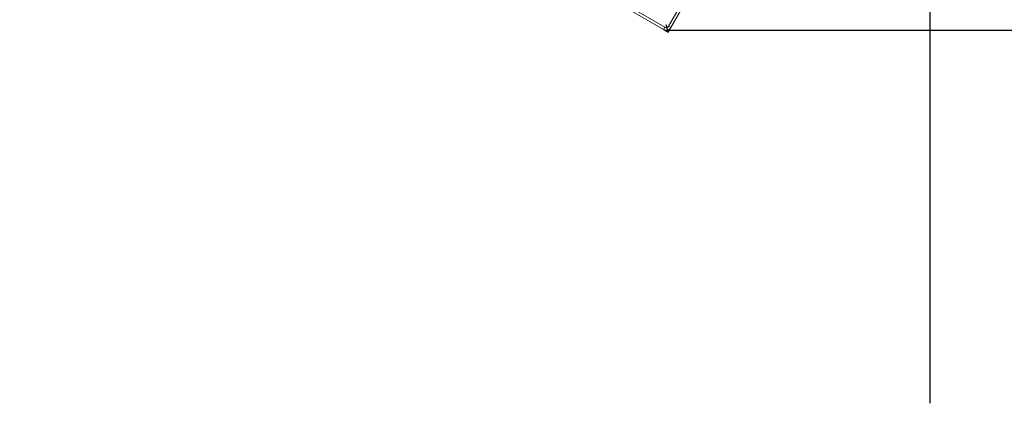
# Model space of a CAD drawing. Units: millimetres. Extents: x -73510 to 16591, y 2284 to 40680.
# Drawn here: x 1879 to 1953, y 2886 to 2915 of the extents above; entities that cross this region are included whole.
import ezdxf

# ---------------------------------------------------------------- set-up
doc = ezdxf.new("R2010")
doc.units = ezdxf.units.MM
doc.layers.add('Sonniger opisy', color=255, linetype='Continuous')
doc.styles.add('DWGDirectTextStyle', font='SIMPLEX', dxfattribs={"bigfont": 'bigfont'})
doc.styles.get("Standard").update_dxf_attribs({"font": 'ARIALUNI.TTF', "height": 1})
doc.dimstyles.new('poziom', dxfattribs={"dimtxt": 2, "dimasz": 2, "dimexe": 0.18, "dimexo": 0.0625, "dimgap": 0.5, "dimtad": 0, "dimtih": 1, "dimdec": 4, "dimzin": 0, "dimdsep": 46, "dimtxsty": 'Standard', "dimcen": 0.09, "dimadec": 0, "dimazin": 0, "dimtfac": 1, "dimtdec": 4, "dimtofl": 0, "dimtmove": 0, "dimatfit": 3, "dimfxl": 1, "dimtolj": 1, "dimtzin": 0, "dimarcsym": 0})

# ---------------------------------------------------------------- blocks, each defined once
blk = doc.blocks.new('W_Prawy')
at = {"color": 7, "linetype": 'Continuous', "lineweight": 15}
for p, q in [((203.943, 110.578), (203.943, 166.778)), ((204.143, 166.778), (204.143, 110.578)), ((204.143, 110.578), (203.943, 110.578)), ((204.343, 110.378), (209.634, 110.378)), ((204.343, 110.378), (204.343, 110.178)), ((209.431, 110.178), (204.343, 110.178))]:
    blk.add_line(p, q, dxfattribs=at)
for radius in [0.4, 0.2]:
    blk.add_arc((204.343, 110.578), radius, 180, 270, dxfattribs=at)
blk = doc.blocks.new('*D41')
at = {"color": 0, "lineweight": -2}
for p, q in [((1926.614, 2984.522), (1979.338, 2984.522)), ((1979.158, 2982.522), (1979.158, 2952.524)), ((1979.158, 2916.525), (1979.158, 2946.524)), ((1927.886, 2914.525), (1979.338, 2914.525))]:
    blk.add_line(p, q, dxfattribs=at)
at = {"color": 0}
for points in [[(1979.491, 2982.522), (1978.824, 2982.522), (1979.158, 2984.522)], [(1978.824, 2916.525), (1979.491, 2916.525), (1979.158, 2914.525)]]:
    blk.add_solid(points, dxfattribs=at)
at = {"layer": 'DEFPOINTS', "color": 0}
for p in [(1926.552, 2984.522), (1927.824, 2914.525), (1979.158, 2914.525)]:
    blk.add_point(p, dxfattribs=at)
at = {"color": 0, "insert": (1979.158, 2949.524), "char_height": 5, "attachment_point": 5, "style": 'DWGDirectTextStyle'}
blk.add_mtext('\\A1;700', dxfattribs=at)
blk = doc.blocks.new('*D43')
at = {"color": 0, "lineweight": -2}
blk.add_line((1926.498, 2984.553), (1914.141, 2991.687), dxfattribs=at)
for start, end in [(92.97712, 110.55662), (127.99231, 147.02288)]:
    blk.add_arc((1947.635, 2972.35), 38.495, start, end, dxfattribs=at)
at = {"color": 0}
for points in [[(1945.644, 3010.459), (1945.627, 3011.126), (1947.635, 3010.845)], [(1915.057, 2993.477), (1915.626, 2993.128), (1914.297, 2991.597)]]:
    blk.add_solid(points, dxfattribs=at)
at = {"layer": 'DEFPOINTS', "color": 0}
for p in [(1947.635, 3015.46), (1934.469, 3008.523), (1926.552, 2984.522), (1939.918, 2976.805), (1947.635, 2886.321)]:
    blk.add_point(p, dxfattribs=at)
at = {"color": 0, "insert": (1928.387, 3005.687), "char_height": 5, "attachment_point": 5, "style": 'DWGDirectTextStyle'}
blk.add_mtext('\\A1;60%%d', dxfattribs=at)

msp = doc.modelspace()

# ---------------------------------------------------------------- linework, layer by layer
at = {"layer": 'Sonniger opisy'}
msp.add_line((1947.6348, 3015.460307), (1947.6348, 2886.320859), dxfattribs=at)
at = {"layer": 'Sonniger opisy', "color": 7, "true_color": 0xffffff}
for p, q in [((1927.520108, 2914.565245), (1927.866518, 2914.365245)), ((1927.866518, 2914.365245), (1927.720108, 2914.911655)), ((1927.866518, 2914.365245), (1928.066518, 2914.711655))]:
    msp.add_line(p, q, dxfattribs=at)

# ---------------------------------------------------------------- block references
at = {"rotation": 59.99999999999999}
msp.add_blockref('W_Prawy', (1921.312344, 2682.656702), dxfattribs=at)

# ---------------------------------------------------------------- dimensions: what is measured, and where the dimension line sits
at = {"color": 0}
dim = msp.add_angular_dim_2l(base=(1934.468699, 3008.523103), line1=((1947.6348, 3015.460307), (1947.6348, 2886.320859)), line2=((1939.917863, 2976.804913), (1926.551737, 2984.52185)), dimstyle='poziom', override={"dimtxt": 5, "dimlfac": 10, "dimrnd": 1, "dimzin": 12, "dimtxsty": 'DWGDirectTextStyle'}, dxfattribs=at)
dim.commit()
dim.dimension.update_dxf_attribs({"geometry": '*D43', "text_midpoint": (1928.387248, 3005.687276)})
dim = msp.add_linear_dim(base=(1979.1575894, 2914.5252848), p1=(1926.5517369, 2984.5218501), p2=(1927.8236357, 2914.5252848), angle=90, dimstyle='poziom', override={"dimtxt": 5, "dimlfac": 10, "dimrnd": 1, "dimzin": 12, "dimtxsty": 'DWGDirectTextStyle'}, dxfattribs=at)
dim.commit()
dim.dimension.update_dxf_attribs({"geometry": '*D41', "text_midpoint": (1979.1575894, 2949.5235675)})

doc.saveas('drawing.dxf')
